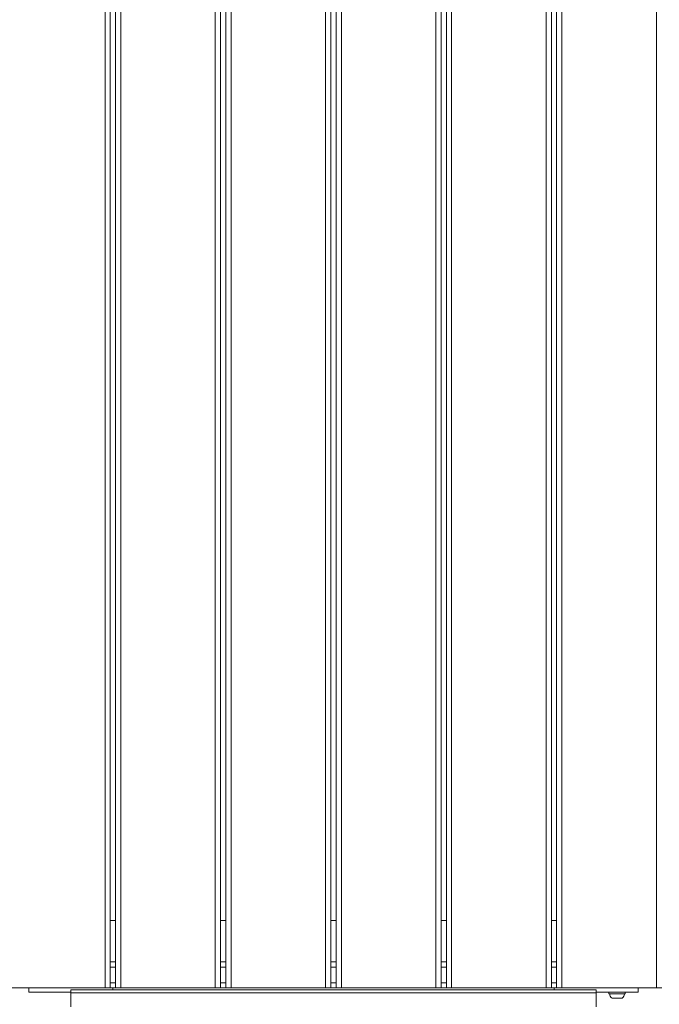
# Model space of a CAD drawing. Units: millimetres. Extents: x -203 to 13862, y -398 to 7987.
# Drawn here: x 5375 to 5990, y 3608 to 4555 of the extents above; entities that cross this region are included whole.
import ezdxf

# ---------------------------------------------------------------- set-up
doc = ezdxf.new("R2010")
doc.units = ezdxf.units.MM
doc.layers.add('Dimensions', color=7, linetype='Continuous')
doc.layers.add('Warstwa 1', color=7, linetype='Continuous')
doc.styles.get("Standard").update_dxf_attribs({"font": 'arial.ttf'})
doc.dimstyles.new('Leikkiset keinu', dxfattribs={"dimtxt": 150, "dimasz": 2.5, "dimexe": 0.06, "dimexo": 0.625, "dimtad": 0, "dimtih": 1, "dimtoh": 1, "dimdec": 0, "dimtxsty": 'Standard', "dimcen": 2.5, "dimadec": 0, "dimazin": 0, "dimtfac": 1, "dimtmove": 0, "dimatfit": 3, "dimfxl": 1, "dimarcsym": 0})

# ---------------------------------------------------------------- blocks, each defined once
blk = doc.blocks.new('*D10')
at = {"layer": 'Defpoints', "color": 0}
for p in [(7975.28, 6584.05), (24.63, 569.32), (7568.06, 569.32)]:
    blk.add_point(p, dxfattribs=at)
at = {"layer": 'Dimensions', "color": 0, "lineweight": -2}
for p, q in [((7974.66, 6584.05), (24.57, 6584.05)), ((24.63, 6581.55), (24.63, 3653.88)), ((24.63, 571.82), (24.63, 3499.48)), ((7567.43, 569.32), (24.57, 569.32))]:
    blk.add_line(p, q, dxfattribs=at)
at = {"layer": 'Dimensions', "color": 0}
for points in [[(25.05, 6581.55), (24.22, 6581.55), (24.63, 6584.05)], [(24.22, 571.82), (25.05, 571.82), (24.63, 569.32)]]:
    blk.add_solid(points, dxfattribs=at)
at = {"layer": 'Dimensions', "color": 0, "lineweight": 5, "insert": (24.63, 3576.68), "char_height": 150, "attachment_point": 5}
blk.add_mtext('6015', dxfattribs=at)
blk = doc.blocks.new('*D11')
at = {"layer": 'Defpoints', "color": 0}
for p in [(776.68, 3883.14), (12819.84, 3562.7), (12819.84, -299.56)]:
    blk.add_point(p, dxfattribs=at)
at = {"layer": 'Dimensions', "color": 0, "lineweight": -2}
for p, q in [((776.68, 3882.52), (776.68, -299.62)), ((12819.84, 3562.08), (12819.84, -299.62)), ((779.18, -299.56), (6522.76, -299.56)), ((12817.34, -299.56), (7073.76, -299.56))]:
    blk.add_line(p, q, dxfattribs=at)
at = {"layer": 'Dimensions', "color": 0}
for points in [[(779.18, -299.14), (779.18, -299.98), (776.68, -299.56)], [(12817.34, -299.98), (12817.34, -299.14), (12819.84, -299.56)]]:
    blk.add_solid(points, dxfattribs=at)
at = {"layer": 'Dimensions', "color": 0, "lineweight": 5, "insert": (6798.26, -299.56), "char_height": 150, "attachment_point": 5}
blk.add_mtext('12043', dxfattribs=at)
blk = doc.blocks.new('*D13')
at = {"layer": 'Defpoints', "color": 0}
for p in [(2775.34, 3889.59), (11325.33, 3599.9), (2775.34, 170.98)]:
    blk.add_point(p, dxfattribs=at)
at = {"layer": 'Dimensions', "color": 0, "lineweight": -2}
for p, q in [((2775.34, 3888.96), (2775.34, 170.92)), ((11325.33, 3599.28), (11325.33, 170.92)), ((2777.84, 170.98), (6826.21, 170.98)), ((11322.83, 170.98), (7274.46, 170.98))]:
    blk.add_line(p, q, dxfattribs=at)
at = {"layer": 'Dimensions', "color": 0}
for points in [[(2777.84, 171.4), (2777.84, 170.57), (2775.34, 170.98)], [(11322.83, 170.57), (11322.83, 171.4), (11325.33, 170.98)]]:
    blk.add_solid(points, dxfattribs=at)
at = {"layer": 'Dimensions', "color": 0, "lineweight": 5, "insert": (7050.34, 170.98), "char_height": 150, "attachment_point": 5}
blk.add_mtext('8550', dxfattribs=at)

msp = doc.modelspace()

# ---------------------------------------------------------------- linework, layer by layer
at = {"layer": 'Warstwa 1', "lineweight": 5}
for points in [[(5457.52, 3623.86), (5457.52, 3623.86), (5457.52, 4623.27), (5457.52, 4623.27)], [(5462.57, 3623.86), (5462.57, 3623.86), (5462.57, 4623.27), (5462.57, 4623.27)], [(5467.62, 3623.86), (5467.62, 3623.86), (5467.62, 4623.27), (5467.62, 4623.27)], [(5472.67, 3623.86), (5472.67, 3623.86), (5472.67, 4623.27), (5472.67, 4623.27)], [(5563.55, 3623.86), (5563.55, 3623.86), (5563.55, 4623.27), (5563.55, 4623.27)], [(5568.6, 3623.86), (5568.6, 3623.86), (5568.6, 4623.27), (5568.6, 4623.27)], [(5573.65, 3623.86), (5573.65, 3623.86), (5573.65, 4623.27), (5573.65, 4623.27)], [(5578.7, 3623.86), (5578.7, 3623.86), (5578.7, 4623.27), (5578.7, 4623.27)], [(5669.59, 3623.86), (5669.59, 3623.86), (5669.59, 4623.27), (5669.59, 4623.27)], [(5674.64, 3623.86), (5674.64, 3623.86), (5674.64, 4623.27), (5674.64, 4623.27)], [(5679.69, 3623.86), (5679.69, 3623.86), (5679.69, 4623.27), (5679.69, 4623.27)], [(5684.74, 3623.86), (5684.74, 3623.86), (5684.74, 4623.27), (5684.74, 4623.27)], [(5775.62, 3623.86), (5775.62, 3623.86), (5775.62, 4623.27), (5775.62, 4623.27)], [(5780.67, 3623.86), (5780.67, 3623.86), (5780.67, 4623.27), (5780.67, 4623.27)], [(5785.72, 3623.86), (5785.72, 3623.86), (5785.72, 4623.27), (5785.72, 4623.27)], [(5790.77, 3623.86), (5790.77, 3623.86), (5790.77, 4623.27), (5790.77, 4623.27)], [(5881.66, 3623.86), (5881.66, 3623.86), (5881.66, 4623.27), (5881.66, 4623.27)], [(5886.71, 3623.86), (5886.71, 3623.86), (5886.71, 4623.27), (5886.71, 4623.27)], [(5891.76, 3623.86), (5891.76, 3623.86), (5891.76, 4623.27), (5891.76, 4623.27)], [(5896.81, 3623.86), (5896.81, 3623.86), (5896.81, 4623.27), (5896.81, 4623.27)], [(5987.7, 3623.86), (5987.7, 3623.86), (5987.7, 4623.27), (5987.7, 4623.27)], [(5467.62, 3688.82), (5467.62, 3688.82), (5462.57, 3688.82), (5462.57, 3688.82)], [(5573.65, 3688.82), (5573.65, 3688.82), (5568.6, 3688.82), (5568.6, 3688.82)], [(5679.69, 3688.82), (5679.69, 3688.82), (5674.64, 3688.82), (5674.64, 3688.82)], [(5785.72, 3688.82), (5785.72, 3688.82), (5780.67, 3688.82), (5780.67, 3688.82)], [(5891.76, 3688.82), (5891.76, 3688.82), (5886.71, 3688.82), (5886.71, 3688.82)], [(5467.62, 3648.84), (5467.62, 3648.84), (5462.57, 3648.84), (5462.57, 3648.84)], [(5573.65, 3648.84), (5573.65, 3648.84), (5568.6, 3648.84), (5568.6, 3648.84)], [(5679.69, 3648.84), (5679.69, 3648.84), (5674.64, 3648.84), (5674.64, 3648.84)], [(5785.72, 3648.84), (5785.72, 3648.84), (5780.67, 3648.84), (5780.67, 3648.84)], [(5891.76, 3648.84), (5891.76, 3648.84), (5886.71, 3648.84), (5886.71, 3648.84)], [(5462.57, 3643.84), (5462.57, 3643.84), (5467.62, 3643.84), (5467.62, 3643.84)], [(5568.6, 3643.84), (5568.6, 3643.84), (5573.65, 3643.84), (5573.65, 3643.84)], [(5674.64, 3643.84), (5674.64, 3643.84), (5679.69, 3643.84), (5679.69, 3643.84)], [(5780.67, 3643.84), (5780.67, 3643.84), (5785.72, 3643.84), (5785.72, 3643.84)], [(5886.71, 3643.84), (5886.71, 3643.84), (5891.76, 3643.84), (5891.76, 3643.84)], [(5462.57, 3628.85), (5462.57, 3628.85), (5467.62, 3628.85), (5467.62, 3628.85)], [(5568.6, 3628.85), (5568.6, 3628.85), (5573.65, 3628.85), (5573.65, 3628.85)], [(5674.64, 3628.85), (5674.64, 3628.85), (5679.69, 3628.85), (5679.69, 3628.85)], [(5780.67, 3628.85), (5780.67, 3628.85), (5785.72, 3628.85), (5785.72, 3628.85)], [(5886.71, 3628.85), (5886.71, 3628.85), (5891.76, 3628.85), (5891.76, 3628.85)], [(5457.52, 3623.86), (5457.52, 3623.86), (5366.63, 3623.86), (5366.63, 3623.86)], [(5384.3, 3619.86), (5384.3, 3619.86), (5384.3, 3623.86), (5384.3, 3623.86)], [(5388.74, 3619.86), (5388.74, 3619.86), (5384.3, 3619.86), (5384.3, 3619.86)], [(5388.74, 3619.86), (5388.74, 3619.86), (5400.07, 3619.86), (5400.07, 3619.86)], [(5410.77, 3619.86), (5410.77, 3619.86), (5400.07, 3619.86), (5400.07, 3619.86)], [(5410.77, 3619.86), (5410.77, 3619.86), (5424.7, 3619.86), (5424.7, 3619.86)], [(5929.63, 3622.15), (5929.63, 3622.15), (5424.7, 3622.15), (5424.7, 3622.15)], [(5424.7, 3622.15), (5424.7, 3622.15), (5424.7, 3619.16), (5424.7, 3619.16)], [(5929.63, 3619.16), (5929.63, 3619.16), (5424.7, 3619.16), (5424.7, 3619.16)], [(5424.7, 3619.16), (5424.7, 3619.16), (5424.7, 3605.72), (5424.7, 3605.72)], [(5462.57, 3623.86), (5462.57, 3623.86), (5457.52, 3623.86), (5457.52, 3623.86)], [(5462.57, 3623.86), (5462.57, 3623.86), (5465.09, 3623.86), (5465.09, 3623.86)], [(5465.09, 3623.86), (5465.09, 3623.86), (5465.09, 3622.15), (5465.09, 3622.15)], [(5465.09, 3623.86), (5465.09, 3623.86), (5467.62, 3623.86), (5467.62, 3623.86)], [(5472.67, 3623.86), (5472.67, 3623.86), (5467.62, 3623.86), (5467.62, 3623.86)], [(5563.55, 3623.86), (5563.55, 3623.86), (5472.67, 3623.86), (5472.67, 3623.86)], [(5568.6, 3623.86), (5568.6, 3623.86), (5563.55, 3623.86), (5563.55, 3623.86)], [(5568.6, 3623.86), (5568.6, 3623.86), (5573.65, 3623.86), (5573.65, 3623.86)], [(5578.7, 3623.86), (5578.7, 3623.86), (5573.65, 3623.86), (5573.65, 3623.86)], [(5669.59, 3623.86), (5669.59, 3623.86), (5578.7, 3623.86), (5578.7, 3623.86)], [(5674.64, 3623.86), (5674.64, 3623.86), (5669.59, 3623.86), (5669.59, 3623.86)], [(5674.64, 3623.86), (5674.64, 3623.86), (5679.69, 3623.86), (5679.69, 3623.86)], [(5684.74, 3623.86), (5684.74, 3623.86), (5679.69, 3623.86), (5679.69, 3623.86)], [(5775.62, 3623.86), (5775.62, 3623.86), (5684.74, 3623.86), (5684.74, 3623.86)], [(5780.67, 3623.86), (5780.67, 3623.86), (5775.62, 3623.86), (5775.62, 3623.86)], [(5780.67, 3623.86), (5780.67, 3623.86), (5785.72, 3623.86), (5785.72, 3623.86)], [(5790.77, 3623.86), (5790.77, 3623.86), (5785.72, 3623.86), (5785.72, 3623.86)], [(5881.66, 3623.86), (5881.66, 3623.86), (5790.77, 3623.86), (5790.77, 3623.86)], [(5886.71, 3623.86), (5886.71, 3623.86), (5881.66, 3623.86), (5881.66, 3623.86)], [(5886.71, 3623.86), (5886.71, 3623.86), (5889.23, 3623.86), (5889.23, 3623.86)], [(5889.23, 3622.15), (5889.23, 3622.15), (5889.23, 3623.86), (5889.23, 3623.86)], [(5889.23, 3623.86), (5889.23, 3623.86), (5891.76, 3623.86), (5891.76, 3623.86)], [(5896.81, 3623.86), (5896.81, 3623.86), (5891.76, 3623.86), (5891.76, 3623.86)], [(5987.7, 3623.86), (5987.7, 3623.86), (5896.81, 3623.86), (5896.81, 3623.86)], [(5929.63, 3622.15), (5929.63, 3622.15), (5929.63, 3619.16), (5929.63, 3619.16)], [(5943.56, 3619.86), (5943.56, 3619.86), (5929.63, 3619.86), (5929.63, 3619.86)], [(5929.63, 3619.16), (5929.63, 3619.16), (5929.63, 3605.72), (5929.63, 3605.72)], [(5941.9, 3619.86), (5941.9, 3619.86), (5941.9, 3618.36), (5941.9, 3618.36)], [(5941.9, 3618.36), (5941.9, 3618.36), (5957.75, 3618.36), (5957.75, 3618.36)], [(5942.76, 3617.93), (5942.87, 3616.57), (5943.49, 3615.31), (5944.5, 3614.39)], [(5954.26, 3619.86), (5954.26, 3619.86), (5943.56, 3619.86), (5943.56, 3619.86)], [(5965.59, 3619.86), (5965.59, 3619.86), (5954.26, 3619.86), (5954.26, 3619.86)], [(5955.15, 3614.39), (5956.16, 3615.31), (5956.78, 3616.57), (5956.9, 3617.93)], [(5957.75, 3618.36), (5957.75, 3618.36), (5957.75, 3619.86), (5957.75, 3619.86)], [(5970.02, 3619.86), (5970.02, 3619.86), (5965.59, 3619.86), (5965.59, 3619.86)], [(5970.02, 3623.86), (5970.02, 3623.86), (5970.02, 3619.86), (5970.02, 3619.86)], [(5992.75, 3623.86), (5992.75, 3623.86), (5987.7, 3623.86), (5987.7, 3623.86)], [(5944.5, 3614.39), (5944.81, 3614.11), (5945.21, 3613.96), (5945.63, 3613.96)], [(5945.63, 3613.96), (5945.63, 3613.96), (5945.89, 3613.96), (5945.89, 3613.96)], [(5945.89, 3613.96), (5945.89, 3613.96), (5954.02, 3613.96), (5954.02, 3613.96)], [(5954.02, 3613.96), (5954.44, 3613.96), (5954.85, 3614.11), (5955.15, 3614.39)]]:
    msp.add_open_spline(points, degree=3, dxfattribs=at)
for points in [[(5943.16, 3618.36), (5943.05, 3618.36), (5942.94, 3618.31), (5942.86, 3618.23), (5942.86, 3618.23), (5942.79, 3618.15), (5942.75, 3618.04), (5942.76, 3617.93)], [(5956.9, 3617.93), (5956.91, 3618.04), (5956.87, 3618.15), (5956.78, 3618.23), (5956.78, 3618.23), (5956.71, 3618.31), (5956.6, 3618.36), (5956.49, 3618.36)]]:
    msp.add_open_spline(points, degree=3, knots=[0, 0, 0, 0, 0.333333, 0.333333, 0.333333, 0.333333, 1, 1, 1, 1], dxfattribs=at)

# ---------------------------------------------------------------- dimensions: what is measured, and where the dimension line sits
at = {"layer": 'Dimensions', "lineweight": 5}
dim = msp.add_linear_dim(base=(24.63, 569.32), p1=(7975.28, 6584.05), p2=(7568.06, 569.32), angle=90, dimstyle='Leikkiset keinu', dxfattribs=at)
dim.commit()
dim.dimension.update_dxf_attribs({"geometry": '*D10', "text_midpoint": (24.63, 3576.68)})
for base, p1, p2, picture, middle in [((12819.84, -299.56), (776.68, 3883.14), (12819.84, 3562.7), '*D11', (6798.26, -299.56)), ((2775.34, 170.98), (11325.33, 3599.9), (2775.34, 3889.59), '*D13', (7050.34, 170.98))]:
    dim = msp.add_linear_dim(base=base, p1=p1, p2=p2, dimstyle='Leikkiset keinu', dxfattribs=at)
    dim.commit()
    dim.dimension.update_dxf_attribs({"geometry": picture, "text_midpoint": middle})

doc.saveas('drawing.dxf')
